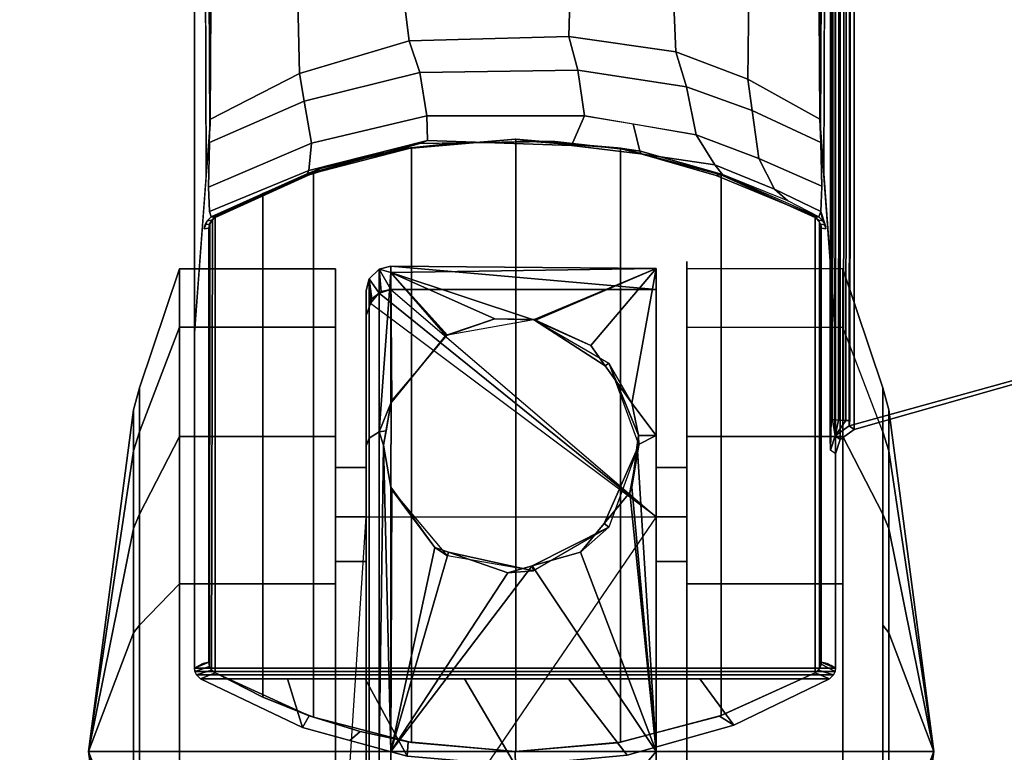
# Model space of a CAD drawing. Units: inches. Extents: x -25.9 to 25.9, y -37 to 0.
# Drawn here: x -1.2 to 1.2, y -34.1 to -32.3 of the extents above; entities that cross this region are included whole.
import ezdxf

# ---------------------------------------------------------------- set-up
doc = ezdxf.new("R2010")
doc.units = ezdxf.units.IN
doc.header["$MEASUREMENT"] = 0
for name, color, linetype in [('TABLE-BASE', 6, 'Continuous'), ('TABLE-CASTER', 6, 'Continuous'), ('TABLE-TOPLAM', 6, 'Continuous')]:
    doc.layers.add(name, color=color, linetype=linetype)

msp = doc.modelspace()

# ---------------------------------------------------------------- linework, layer by layer
at = {"layer": 'TABLE-BASE'}
for p, q in [((0.7915, -32.7576, 25.958), (0.7815, -32.7472, 25.958)), ((0.7969, -32.7669, 25.958), (0.7915, -32.7576, 25.958)), ((0.7987, -32.7771, 25.958), (0.7969, -32.7669, 25.958))]:
    msp.add_line(p, q, dxfattribs=at)
for points in [[(-0.7475, -33.0315, 27.324), (-0.7475, -25.7722, 27.324), (-0.742, -25.7864, 27.008), (-0.7189, -32.6462, 26.5054)], [(-0.7475, -25.7722, 27.324), (-0.7475, -33.8535, 27.324), (0.8225, -33.8535, 27.324), (0.8225, -25.7722, 27.324)], [(0.8225, -25.7722, 27.324), (0.8225, -33.0315, 27.324), (0.7939, -32.6462, 26.5054), (0.817, -25.7864, 27.008)], [(-0.7189, -32.6462, 26.5054), (-0.7398, -26.4238, 26.9613), (-0.7397, -26.3911, 26.8751), (-0.7104, -32.532, 26.2628)], [(-0.7397, -26.3911, 26.8751), (-0.7158, -26.3854, 26.8191), (-0.7095, -32.5195, 26.2362), (-0.7104, -32.532, 26.2628)], [(-0.7095, -32.5195, 26.2362), (-0.7087, -32.5084, 26.2126), (-0.6725, -26.3833, 26.7965), (-0.7158, -26.3854, 26.8191)], [(0.7908, -26.3854, 26.8191), (0.7845, -32.5195, 26.2362), (0.7837, -32.5084, 26.2126), (0.7475, -26.3833, 26.7965)], [(0.7854, -32.532, 26.2628), (0.7845, -32.5195, 26.2362), (0.7908, -26.3854, 26.8191), (0.8147, -26.3911, 26.8751)], [(0.8148, -26.4238, 26.9613), (0.7939, -32.6462, 26.5054), (0.7854, -32.532, 26.2628), (0.8147, -26.3911, 26.8751)], [(0.8359, -26.8529, 27.324), (0.8225, -26.8142, 27.324), (0.8225, -33.3286, 27.324), (0.8335, -33.2932, 27.324)], [(0.8679, -26.8743, 27.324), (0.8359, -26.8529, 27.324), (0.8335, -33.2932, 27.324), (0.8679, -33.2685, 27.324)], [(0.8558, -33.2593, 26.6301), (0.8622, -26.8786, 26.9951), (1.7804, -27.1392, 27.0079), (1.6432, -33.0416, 26.9551)], [(0.8637, -26.897, 26.979), (0.8622, -26.8786, 26.9951), (0.8558, -33.2593, 26.6301), (0.8573, -33.2468, 26.6155)], [(0.8679, -33.2685, 27.324), (1.6466, -33.0473, 27.324), (1.353, -27.012, 27.324), (0.8679, -26.8743, 27.324)], [(0.8154, -26.8936, 26.9194), (0.8178, -26.8945, 26.9354), (0.8115, -33.2443, 26.5718), (0.8091, -33.2434, 26.5558)], [(0.8178, -26.8945, 26.9354), (0.8215, -26.895, 26.9452), (0.8152, -33.2448, 26.5816), (0.8115, -33.2443, 26.5718)], [(0.8215, -26.895, 26.9452), (0.827, -26.8956, 26.9544), (0.8206, -33.2453, 26.5908), (0.8152, -33.2448, 26.5816)], [(0.827, -26.8956, 26.9544), (0.8361, -26.8962, 26.9646), (0.8298, -33.2459, 26.6011), (0.8206, -33.2453, 26.5908)], [(0.8361, -26.8962, 26.9646), (0.8482, -26.8966, 26.9731), (0.8418, -33.2464, 26.6096), (0.8298, -33.2459, 26.6011)], [(0.8482, -26.8966, 26.9731), (0.8543, -26.8969, 26.976), (0.8479, -33.2467, 26.6125), (0.8418, -33.2464, 26.6096)], [(0.8543, -26.8969, 26.976), (0.8637, -26.897, 26.979), (0.8573, -33.2468, 26.6155), (0.8479, -33.2467, 26.6125)], [(-0.2217, -32.3161, 26.0759), (-0.2779, -31.8697, 26.1281), (0.1825, -31.8332, 26.1022), (0.1691, -32.3057, 26.0686)], [(0.1825, -31.8332, 26.1022), (0.4132, -31.9165, 26.1614), (0.4312, -32.343, 26.0949), (0.1691, -32.3057, 26.0686)], [(-0.4901, -32.3964, 26.1328), (-0.5007, -31.9369, 26.1756), (-0.2779, -31.8697, 26.1281), (-0.2217, -32.3161, 26.0759)], [(0.4312, -32.343, 26.0949), (0.4132, -31.9165, 26.1614), (0.6124, -31.9884, 26.2125), (0.6074, -32.4106, 26.1429)], [(-0.7087, -32.5084, 26.2126), (-0.7104, -32.0496, 26.256), (-0.5007, -31.9369, 26.1756), (-0.4901, -32.3964, 26.1328)], [(0.6124, -31.9884, 26.2125), (0.781, -32.0508, 26.2562), (0.7837, -32.5084, 26.2126), (0.6074, -32.4106, 26.1429)], [(-0.2217, -32.3161, 26.0759), (0.1691, -32.3057, 26.0686), (0.1915, -32.3885, 26.0264), (-0.1961, -32.3942, 26.0321)], [(0.1691, -32.3057, 26.0686), (0.4312, -32.343, 26.0949), (0.457, -32.4289, 26.0665), (0.1915, -32.3885, 26.0264)], [(-0.2217, -32.3161, 26.0759), (-0.1961, -32.3942, 26.0321), (-0.4788, -32.4644, 26.1021), (-0.4901, -32.3964, 26.1328)], [(0.4312, -32.343, 26.0949), (0.6074, -32.4106, 26.1429), (0.6185, -32.4868, 26.1244), (0.457, -32.4289, 26.0665)], [(-0.4901, -32.3964, 26.1328), (-0.4788, -32.4644, 26.1021), (-0.7112, -32.5654, 26.2034), (-0.7087, -32.5084, 26.2126)], [(-0.1961, -32.3942, 26.0321), (-0.1782, -32.5005, 25.9701), (-0.4611, -32.567, 26.0365), (-0.4788, -32.4644, 26.1021)], [(0.1915, -32.3885, 26.0264), (0.2077, -32.5, 25.9697), (-0.1782, -32.5005, 25.9701), (-0.1961, -32.3942, 26.0321)], [(0.457, -32.4289, 26.0665), (0.4808, -32.5463, 26.0156), (0.2077, -32.5, 25.9697), (0.1915, -32.3885, 26.0264)], [(0.6185, -32.4868, 26.1244), (0.6349, -32.6043, 26.0736), (0.4808, -32.5463, 26.0156), (0.457, -32.4289, 26.0665)], [(0.6074, -32.4106, 26.1429), (0.7837, -32.5084, 26.2126), (0.7862, -32.5655, 26.2034), (0.6185, -32.4868, 26.1244)], [(-0.7112, -32.5654, 26.2034), (-0.4788, -32.4644, 26.1021), (-0.4611, -32.567, 26.0365), (-0.7136, -32.6748, 26.1445)], [(-0.1782, -32.5005, 25.9701), (-0.1769, -32.5603, 25.874), (-0.4677, -32.6343, 25.9478), (-0.4611, -32.567, 26.0365)], [(0.2077, -32.5, 25.9697), (0.1756, -32.5728, 25.8863), (-0.1769, -32.5603, 25.874), (-0.1782, -32.5005, 25.9701)], [(0.3264, -32.5201, 25.9897), (0.3445, -32.5932, 25.9066), (0.1756, -32.5728, 25.8863), (0.2077, -32.5, 25.9697)], [(0.7862, -32.5655, 26.2034), (0.7886, -32.6727, 26.1465), (0.6349, -32.6043, 26.0736), (0.6185, -32.4868, 26.1244)], [(0.4808, -32.5463, 26.0156), (0.5265, -32.6203, 25.9335), (0.3445, -32.5932, 25.9066), (0.3264, -32.5201, 25.9897)], [(0.6349, -32.6043, 26.0736), (0.6729, -32.6802, 25.9935), (0.5265, -32.6203, 25.9335), (0.4808, -32.5463, 26.0156)], [(-0.711, -32.7344, 26.0482), (-0.7136, -32.6748, 26.1445), (-0.4611, -32.567, 26.0365), (-0.4677, -32.6343, 25.9478)], [(-0.1769, -32.5603, 25.874), (-0.1962, -32.5678, 25.7785), (-0.4717, -32.6422, 25.8525), (-0.4677, -32.6343, 25.9478)], [(-0.2414, -32.5807, 25.5772), (-0.4398, -32.6292, 25.6061), (-0.4717, -32.6422, 25.8525), (-0.1962, -32.5678, 25.7785)], [(-0.2243, -32.5802, 25.294), (-0.3415, -32.6059, 25.294), (-0.2414, -32.5807, 25.5772), (-0.1104, -32.5674, 25.5654)], [(-0.1104, -32.5674, 25.5654), (-0.2414, -32.5807, 25.5772), (-0.1962, -32.5678, 25.7785), (-0.0526, -32.5658, 25.7765)], [(-0.2243, -32.5802, 25.294), (0.0376, -32.5572, 25.294), (0.0397, -32.5572, 2.5126), (-0.2163, -32.5788, 2.5126)], [(0.08, -32.5632, 25.5553), (0.0376, -32.5572, 25.294), (-0.2243, -32.5802, 25.294), (-0.1104, -32.5674, 25.5654)], [(-0.2163, -34.0356, 2.5126), (-0.2163, -32.5788, 2.5126), (0.0397, -32.5572, 2.5126), (0.0397, -34.0572, 2.5126)], [(0.1756, -32.5728, 25.8863), (0.1349, -32.5632, 25.7739), (-0.1962, -32.5678, 25.7785), (-0.1769, -32.5603, 25.874)], [(0.1349, -32.5632, 25.7739), (0.08, -32.5632, 25.5553), (-0.1104, -32.5674, 25.5654), (-0.0526, -32.5658, 25.7765)], [(0.0376, -32.5572, 25.294), (0.2883, -32.5783, 25.294), (0.2954, -32.5795, 2.5126), (0.0397, -32.5572, 2.5126)], [(0.2883, -32.5783, 25.294), (0.0376, -32.5572, 25.294), (0.08, -32.5632, 25.5553), (0.3007, -32.5802, 25.5616)], [(0.0397, -34.0572, 2.5126), (0.0397, -32.5572, 2.5126), (0.2954, -32.5795, 2.5126), (0.2954, -34.0349, 2.5126)], [(0.3007, -32.5802, 25.5616), (0.08, -32.5632, 25.5553), (0.1349, -32.5632, 25.7739), (0.3446, -32.5868, 25.7973)], [(0.3445, -32.5932, 25.9066), (0.3446, -32.5868, 25.7973), (0.1349, -32.5632, 25.7739), (0.1756, -32.5728, 25.8863)], [(-0.3415, -32.6059, 25.294), (-0.4665, -32.6444, 25.294), (-0.4398, -32.6292, 25.6061), (-0.2414, -32.5807, 25.5772)], [(-0.3415, -32.6059, 25.294), (-0.2243, -32.5802, 25.294), (-0.2163, -32.5788, 2.5126), (-0.4558, -32.6406, 2.5126)], [(-0.4558, -33.9738, 2.5126), (-0.4558, -32.6406, 2.5126), (-0.2163, -32.5788, 2.5126), (-0.2163, -34.0356, 2.5126)], [(0.5384, -32.6433, 25.294), (0.5425, -32.6448, 2.5126), (0.2954, -32.5795, 2.5126), (0.2883, -32.5783, 25.294)], [(0.5384, -32.6433, 25.294), (0.2883, -32.5783, 25.294), (0.3007, -32.5802, 25.5616), (0.5304, -32.646, 25.5989)], [(0.2954, -34.0349, 2.5126), (0.2954, -32.5795, 2.5126), (0.5425, -32.6448, 2.5126), (0.5425, -33.9696, 2.5126)], [(0.5304, -32.646, 25.5989), (0.3007, -32.5802, 25.5616), (0.3446, -32.5868, 25.7973), (0.5454, -32.6442, 25.8545)], [(0.5265, -32.6203, 25.9335), (0.5454, -32.6442, 25.8545), (0.3446, -32.5868, 25.7973), (0.3445, -32.5932, 25.9066)], [(-0.4665, -32.6444, 25.294), (-0.3415, -32.6059, 25.294), (-0.4558, -32.6406, 2.5126), (-0.5801, -32.6902, 2.5126)], [(0.6729, -32.6802, 25.9935), (0.7053, -32.7081, 25.9238), (0.5454, -32.6442, 25.8545), (0.5265, -32.6203, 25.9335)], [(0.7886, -32.6727, 26.1465), (0.786, -32.7344, 26.0483), (0.6729, -32.6802, 25.9935), (0.6349, -32.6043, 26.0736)], [(-0.4677, -32.6343, 25.9478), (-0.4717, -32.6422, 25.8525), (-0.7065, -32.7472, 25.958), (-0.711, -32.7344, 26.0482)], [(-0.4717, -32.6422, 25.8525), (-0.4398, -32.6292, 25.6061), (-0.7028, -32.7481, 25.6933), (-0.7065, -32.7472, 25.958)], [(-0.4398, -32.6292, 25.6061), (-0.4665, -32.6444, 25.294), (-0.6972, -32.7494, 25.294), (-0.7028, -32.7481, 25.6933)], [(-0.6972, -32.7494, 25.294), (-0.4665, -32.6444, 25.294), (-0.5801, -32.6902, 2.5126), (-0.6972, -32.7494, 2.5126)], [(-0.5801, -33.9242, 2.5126), (-0.5801, -32.6902, 2.5126), (-0.4558, -32.6406, 2.5126), (-0.4558, -33.9738, 2.5126)], [(0.7722, -32.7494, 25.294), (0.5384, -32.6433, 25.294), (0.5304, -32.646, 25.5989), (0.7774, -32.7482, 25.663)], [(0.7774, -32.7482, 25.663), (0.5304, -32.646, 25.5989), (0.5454, -32.6442, 25.8545), (0.7815, -32.7472, 25.958)], [(0.7722, -32.7494, 25.294), (0.7722, -32.7494, 2.5126), (0.5425, -32.6448, 2.5126), (0.5384, -32.6433, 25.294)], [(0.5425, -33.9696, 2.5126), (0.5425, -32.6448, 2.5126), (0.7722, -32.7494, 2.5126), (0.7722, -33.8649, 2.5126)], [(-0.6972, -33.8649, 2.5126), (-0.6972, -32.7494, 2.5126), (-0.5801, -32.6902, 2.5126), (-0.5801, -33.9242, 2.5126)], [(0.786, -32.7344, 26.0483), (0.7815, -32.7472, 25.958), (0.7053, -32.7081, 25.9238), (0.6729, -32.6802, 25.9935)], [(0.786, -32.7344, 26.0482), (0.7915, -32.7576, 25.958), (0.7815, -32.7472, 25.958), (0.786, -32.7344, 26.0483)], [(0.7987, -32.7771, 25.958), (0.7987, -32.7771, 25.958), (0.7969, -32.7669, 25.958), (0.786, -32.7344, 26.0482)], [(0.786, -32.7344, 26.0482), (0.7969, -32.7669, 25.958), (0.7915, -32.7576, 25.958)], [(-0.7165, -32.7576, 25.958), (-0.7218, -32.7667, 25.958), (-0.7237, -32.7771, 25.958), (-0.7165, -32.7576, 25.958)], [(-0.7218, -32.7667, 25.958), (-0.7107, -32.7652, 25.294), (-0.7125, -32.7756, 25.294), (-0.7237, -32.7771, 25.958)], [(-0.7165, -32.7576, 25.958), (-0.7053, -32.7561, 25.294), (-0.7107, -32.7652, 25.294), (-0.7218, -32.7667, 25.958)], [(-0.7065, -32.7472, 25.958), (-0.6972, -32.7494, 25.294), (-0.7053, -32.7561, 25.294), (-0.7165, -32.7576, 25.958)], [(-0.7107, -32.7652, 25.294), (-0.7103, -32.7644, 2.5126), (-0.7125, -32.7756, 2.5126), (-0.7125, -32.7756, 25.294)], [(-0.7105, -33.8495, 2.5126), (-0.7125, -33.8388, 2.5126), (-0.7125, -32.7756, 2.5126), (-0.7103, -32.7644, 2.5126)], [(-0.7053, -32.7561, 25.294), (-0.7035, -32.7541, 2.5126), (-0.7103, -32.7644, 2.5126), (-0.7107, -32.7652, 25.294)], [(-0.7105, -33.8495, 2.5126), (-0.7103, -32.7644, 2.5126), (-0.7035, -32.7541, 2.5126), (-0.7056, -33.8579, 2.5126)], [(-0.7056, -33.8579, 2.5126), (-0.7035, -32.7541, 2.5126), (-0.6972, -32.7494, 2.5126), (-0.6972, -33.8649, 2.5126)], [(-0.6972, -32.7494, 25.294), (-0.6972, -32.7494, 2.5126), (-0.7035, -32.7541, 2.5126), (-0.7053, -32.7561, 25.294)], [(0.7915, -32.7576, 25.958), (0.7803, -32.7561, 25.294), (0.7722, -32.7494, 25.294), (0.7815, -32.7472, 25.958)], [(0.7803, -32.7561, 25.294), (0.7835, -32.7606, 2.5126), (0.7722, -32.7494, 2.5126), (0.7722, -32.7494, 25.294)], [(0.7722, -33.8649, 2.5126), (0.7722, -32.7494, 2.5126), (0.7835, -32.7606, 2.5126), (0.7834, -33.8539, 2.5126)], [(0.7857, -32.7654, 25.294), (0.7871, -32.7708, 2.5126), (0.7835, -32.7606, 2.5126), (0.7803, -32.7561, 25.294)], [(0.7969, -32.7669, 25.958), (0.7857, -32.7654, 25.294), (0.7803, -32.7561, 25.294), (0.7915, -32.7576, 25.958)], [(0.7834, -33.8539, 2.5126), (0.7835, -32.7606, 2.5126), (0.7871, -32.7708, 2.5126), (0.787, -33.8442, 2.5126)], [(0.7875, -32.7756, 25.294), (0.7875, -32.7756, 2.5126), (0.7871, -32.7708, 2.5126), (0.7857, -32.7654, 25.294)], [(0.7987, -32.7771, 25.958), (0.7875, -32.7756, 25.294), (0.7857, -32.7654, 25.294), (0.7969, -32.7669, 25.958)], [(-0.7125, -32.7756, 25.294), (-0.7125, -32.7756, 2.5126), (-0.7125, -33.8388, 2.5126), (-0.7125, -33.8388, 25.294)], [(0.7875, -32.7756, 2.5126), (0.7875, -33.8388, 2.5126), (0.787, -33.8442, 2.5126), (0.7871, -32.7708, 2.5126)], [(0.7875, -33.8388, 2.5126), (0.7875, -32.7756, 2.5126), (0.7875, -32.7756, 25.294), (0.7875, -33.8388, 25.294)], [(0.8558, -33.2593, 26.6301), (1.6432, -33.0416, 26.9551), (1.6466, -33.0473, 27.324), (0.8679, -33.2685, 27.324)], [(0.8109, -33.2821, 26.6011), (0.8093, -33.2903, 26.5696), (0.8091, -33.2434, 26.5558), (0.8115, -33.2443, 26.5718)], [(0.8214, -33.2841, 26.6301), (0.8104, -33.3194, 26.6301), (0.8115, -33.2443, 26.5718), (0.8152, -33.2448, 26.5816)], [(0.8206, -33.2453, 26.5908), (0.8206, -33.2453, 26.5908), (0.8214, -33.2841, 26.6301), (0.8152, -33.2448, 26.5816)], [(0.8298, -33.2459, 26.6011), (0.8298, -33.2459, 26.6011), (0.8214, -33.2841, 26.6301), (0.8206, -33.2453, 26.5908)], [(0.8479, -33.2467, 26.6125), (0.8479, -33.2467, 26.6125), (0.8214, -33.2841, 26.6301), (0.8298, -33.2459, 26.6011)], [(0.8558, -33.2593, 26.6301), (0.8214, -33.2841, 26.6301), (0.8479, -33.2467, 26.6125), (0.8573, -33.2468, 26.6155)], [(0.8558, -33.2593, 26.6301), (0.8679, -33.2685, 27.324), (0.8335, -33.2932, 27.324), (0.8214, -33.2841, 26.6301)], [(0.8093, -33.2903, 26.5696), (0.8109, -33.2821, 26.6011), (0.8104, -33.3194, 26.6301), (0.81, -33.3161, 26.6077)], [(0.8225, -33.3286, 27.324), (0.8104, -33.3194, 26.6301), (0.8214, -33.2841, 26.6301), (0.8335, -33.2932, 27.324)], [(-0.7475, -33.8535, 27.324), (-0.7125, -33.8388, 25.294), (-0.7106, -33.8492, 25.294), (-0.7464, -33.8616, 27.324)], [(-0.7475, -33.8535, 27.324), (-0.7464, -33.8616, 27.324), (0.8214, -33.8616, 27.324), (0.8225, -33.8535, 27.324)], [(-0.7464, -33.8616, 27.324), (-0.7106, -33.8492, 25.294), (-0.7056, -33.858, 25.294), (-0.7424, -33.8701, 27.324)], [(-0.7125, -33.8388, 2.5126), (-0.7105, -33.8495, 2.5126), (-0.7106, -33.8492, 25.294), (-0.7125, -33.8388, 25.294)], [(-0.7125, -33.8388, 25.294), (-0.7125, -33.8388, 25.294), (-0.7125, -33.8388, 2.5126), (-0.7105, -33.8495, 2.5126)], [(-0.7106, -33.8492, 25.294), (-0.7105, -33.8495, 2.5126), (-0.7056, -33.8579, 2.5126), (-0.7056, -33.858, 25.294)], [(0.7722, -33.8649, 2.5126), (0.7834, -33.8539, 2.5126), (0.7802, -33.8584, 25.294), (0.7722, -33.8649, 25.294)], [(0.7834, -33.8539, 2.5126), (0.787, -33.8442, 2.5126), (0.7871, -33.8438, 25.294), (0.7802, -33.8584, 25.294)], [(0.8174, -33.8701, 27.324), (0.7802, -33.8584, 25.294), (0.7871, -33.8438, 25.294), (0.8214, -33.8616, 27.324)], [(0.787, -33.8442, 2.5126), (0.7875, -33.8388, 2.5126), (0.7875, -33.8388, 25.294), (0.7871, -33.8438, 25.294)], [(0.8214, -33.8616, 27.324), (0.7871, -33.8438, 25.294), (0.7875, -33.8388, 25.294), (0.8225, -33.8535, 27.324)], [(-0.7424, -33.8701, 27.324), (0.8174, -33.8701, 27.324), (0.8214, -33.8616, 27.324), (-0.7464, -33.8616, 27.324)], [(-0.7424, -33.8701, 27.324), (-0.7056, -33.858, 25.294), (-0.6972, -33.8649, 25.294), (-0.7329, -33.8792, 27.324)], [(-0.7329, -33.8792, 27.324), (0.8079, -33.8792, 27.324), (0.8174, -33.8701, 27.324), (-0.7424, -33.8701, 27.324)], [(-0.7329, -33.8792, 27.324), (-0.6972, -33.8649, 25.294), (-0.4665, -33.97, 25.294), (-0.4832, -33.9989, 27.324)], [(-0.52, -33.8792, 27.324), (-0.7329, -33.8792, 27.324), (-0.4832, -33.9989, 27.324), (-0.52, -33.8792, 27.324)], [(-0.7056, -33.858, 25.294), (-0.7056, -33.8579, 2.5126), (-0.6972, -33.8649, 2.5126), (-0.6972, -33.8649, 25.294)], [(-0.4665, -33.97, 25.294), (-0.6972, -33.8649, 25.294), (-0.6972, -33.8649, 2.5126), (-0.5801, -33.9242, 2.5126)], [(-0.3297, -33.8792, 27.324), (-0.52, -33.8792, 27.324), (-0.4832, -33.9989, 27.324), (-0.227, -34.0687, 27.324)], [(-0.0867, -33.8792, 27.324), (-0.3297, -33.8792, 27.324), (-0.227, -34.0687, 27.324), (0.0387, -34.0922, 27.324)], [(0.1684, -33.8792, 27.324), (-0.0867, -33.8792, 27.324), (0.0387, -34.0922, 27.324), (0.3123, -34.0668, 27.324)], [(0.4903, -33.8792, 27.324), (0.1684, -33.8792, 27.324), (0.3123, -34.0668, 27.324), (0.5736, -33.9931, 27.324)], [(0.8079, -33.8792, 27.324), (0.4903, -33.8792, 27.324), (0.5736, -33.9931, 27.324), (0.8079, -33.8792, 27.324)], [(0.5384, -33.9711, 25.294), (0.5425, -33.9696, 2.5126), (0.7722, -33.8649, 2.5126), (0.7722, -33.8649, 25.294)], [(0.5736, -33.9931, 27.324), (0.5384, -33.9711, 25.294), (0.7722, -33.8649, 25.294), (0.8079, -33.8792, 27.324)], [(0.8079, -33.8792, 27.324), (0.7722, -33.8649, 25.294), (0.7802, -33.8584, 25.294), (0.8174, -33.8701, 27.324)], [(-0.3415, -34.0085, 25.294), (-0.4665, -33.97, 25.294), (-0.5801, -33.9242, 2.5126), (-0.4558, -33.9738, 2.5126)], [(-0.4832, -33.9989, 27.324), (-0.4665, -33.97, 25.294), (-0.3415, -34.0085, 25.294), (-0.3674, -34.0304, 27.324)], [(-0.2243, -34.0342, 25.294), (-0.3415, -34.0085, 25.294), (-0.4558, -33.9738, 2.5126), (-0.2163, -34.0356, 2.5126)], [(0.2883, -34.0361, 25.294), (0.2954, -34.0349, 2.5126), (0.5425, -33.9696, 2.5126), (0.5384, -33.9711, 25.294)], [(0.3123, -34.0668, 27.324), (0.2883, -34.0361, 25.294), (0.5384, -33.9711, 25.294), (0.5736, -33.9931, 27.324)], [(-0.3674, -34.0304, 27.324), (-0.3415, -34.0085, 25.294), (-0.2243, -34.0342, 25.294), (-0.227, -34.0687, 27.324)], [(-0.227, -34.0687, 27.324), (-0.2243, -34.0342, 25.294), (0.0376, -34.0572, 25.294), (0.0387, -34.0922, 27.324)], [(0.0376, -34.0572, 25.294), (-0.2243, -34.0342, 25.294), (-0.2163, -34.0356, 2.5126), (0.0397, -34.0572, 2.5126)], [(0.2883, -34.0361, 25.294), (0.0376, -34.0572, 25.294), (0.0397, -34.0572, 2.5126), (0.2954, -34.0349, 2.5126)], [(0.0387, -34.0922, 27.324), (0.0376, -34.0572, 25.294), (0.2883, -34.0361, 25.294), (0.3123, -34.0668, 27.324)]]:
    msp.add_3dface(points, dxfattribs=at)
for points, invisible_edges in [([(-0.7475, -33.0315, 27.324), (-0.7087, -32.5084, 26.2126), (-0.7365, -33.8472, 26.6959), (-0.7475, -33.8535, 27.324)], 2), ([(-0.7365, -33.8472, 26.6959), (-0.7365, -33.8472, 26.6959), (-0.7112, -32.5654, 26.2034), (-0.7087, -32.5084, 26.2126)], 10), ([(0.7837, -32.5084, 26.2126), (0.8225, -33.0315, 27.324), (0.8225, -33.8535, 27.324), (0.8115, -33.8472, 26.6959)], 8), ([(0.7837, -32.5084, 26.2126), (0.8115, -33.8472, 26.6959), (0.8115, -33.8472, 26.6959), (0.7862, -32.5654, 26.2034)], 5), ([(-0.7365, -33.8472, 26.6959), (-0.7112, -32.5654, 26.2034), (-0.7136, -32.6748, 26.1445), (-0.7323, -33.8449, 26.4558)], 5), ([(0.7862, -32.5654, 26.2034), (0.8115, -33.8472, 26.6959), (0.8073, -33.8449, 26.4558), (0.7886, -32.6748, 26.1445)], 5), ([(-0.7323, -33.8449, 26.4558), (-0.7136, -32.6748, 26.1445), (-0.711, -32.7344, 26.0482), (-0.7298, -33.8433, 26.3077)], 5), ([(0.7886, -32.6748, 26.1445), (0.8073, -33.8449, 26.4558), (0.8048, -33.8433, 26.3077), (0.786, -32.7344, 26.0482)], 5), ([(-0.7298, -33.8433, 26.3077), (-0.711, -32.7344, 26.0482), (-0.7065, -32.7472, 25.958), (-0.7267, -33.8416, 26.1325)], 5), ([(0.786, -32.7344, 26.0482), (0.8048, -33.8433, 26.3077), (0.8017, -33.8416, 26.1325), (0.7987, -32.7771, 25.958)], 5), ([(-0.7065, -32.7472, 25.958), (-0.7165, -32.7576, 25.958), (-0.7267, -33.8416, 26.1325)], 10), ([(-0.7165, -32.7576, 25.958), (-0.7237, -32.7771, 25.958), (-0.7267, -33.8416, 26.1325)], 10), ([(-0.7267, -33.8416, 26.1325), (-0.7237, -32.7771, 25.958), (-0.7125, -32.7756, 25.294), (-0.7125, -33.8388, 25.294)], 1), ([(0.7987, -32.7771, 25.958), (0.8017, -33.8416, 26.1325), (0.7875, -33.8388, 25.294), (0.7875, -32.7756, 25.294)], 1)]:
    msp.add_3dface(points, dxfattribs=dict(at, invisible_edges=invisible_edges))
at = {"layer": 'TABLE-CASTER'}
for points, invisible_edges in [([(0.4579, -33.018, 0.5276), (0.4579, -33.4827, 0.7276), (0.4579, -32.8572, 1.1276)], 3), ([(0.4579, -33.3621, 1.2101), (0.4579, -32.8572, 1.1276), (0.4579, -33.4827, 0.7276)], 3), ([(0.4579, -33.3621, 1.2101), (0.4579, -32.8754, 1.336), (0.4579, -32.8572, 1.1276)], 13), ([(0.4579, -32.8572, 1.1276), (0.4579, -32.8754, 1.336), (0.8404, -32.8754, 1.336)], 14), ([(0.4579, -32.8572, 1.1276), (0.8404, -33.018, 0.5276), (0.4579, -33.018, 0.5276)], 3), ([(0.8404, -33.018, 0.5276), (0.4579, -32.8572, 1.1276), (0.8404, -32.8754, 1.336)], 3), ([(-0.4019, -32.8754, 1.336), (-0.4019, -33.3621, 1.2101), (-0.4019, -33.018, 0.5276)], 3), ([(-0.4019, -33.3621, 1.2101), (-0.4019, -32.8754, 1.336), (-0.4019, -33.5923, 1.6509)], 3), ([(-0.4019, -33.2858, 2.0469), (-0.4019, -33.5923, 1.6509), (-0.4019, -32.8754, 1.336)], 3), ([(0.3831, -32.8744, 1.3302), (0.3831, -33.3621, 1.2101), (0.3831, -32.9258, 0.7276)], 3), ([(0.3831, -33.3621, 1.2101), (0.3831, -32.8744, 1.3302), (0.3831, -33.5923, 1.6509)], 3), ([(0.3831, -33.2836, 2.045), (0.3831, -33.5923, 1.6509), (0.3831, -32.8744, 1.3302)], 3), ([(0.4579, -32.8754, 1.336), (0.4579, -33.3621, 1.2101), (0.4579, -33.2858, 2.0469)], 3), ([(-0.3269, -32.9282, 1.2855), (-0.3269, -33.3621, 1.2101), (-0.3269, -33.309, 1.9877)], 3), ([(-0.3269, -33.3621, 1.2101), (-0.3269, -32.9282, 1.2855), (-0.3269, -33.4827, 0.7276)], 3), ([(-0.3269, -32.9897, 0.7276), (-0.3269, -33.4827, 0.7276), (-0.3269, -32.9282, 1.2855)], 2), ([(-0.3129, -32.9486, 0.7276), (-0.2949, -32.9344, 0.7276), (-0.3169, -32.9603, 0.7276)], 2), ([(-0.2669, -32.9258, 0.7276), (-0.2949, -32.9344, 0.7276), (-0.2905, -32.9309, 0.7276)], 1), ([(0.3831, -32.9258, 0.7276), (0.3831, -33.4827, 0.7276), (-0.2669, -32.9258, 0.7276)], 2), ([(0.3831, -33.4827, 0.7276), (0.3831, -32.9258, 0.7276), (0.3831, -33.3621, 1.2101)], 2), ([(-0.3169, -32.9603, 0.7276), (0.3831, -33.4827, 0.7276), (-0.3269, -32.9897, 0.7276)], 3), ([(-0.3269, -33.4827, 0.7276), (-0.3269, -32.9897, 0.7276), (0.3831, -33.4827, 0.7276)], 14), ([(-0.4019, -33.018, 0.5276), (-0.4019, -33.4827, 0.7276), (-0.4019, -33.6468, 0)], 3), ([(-0.4019, -33.4827, 0.7276), (-0.4019, -33.018, 0.5276), (-0.4019, -33.3621, 1.2101)], 3), ([(0.4579, -33.018, 0.5276), (0.4579, -33.6468, 0), (0.4579, -33.4827, 0.7276)], 14), ([(0.8404, -33.018, 0.5276), (0.9384, -33.2742, 0.6755), (0.8404, -33.6468, 0)], 3), ([(0.9384, -33.2742, 0.6755), (0.9384, -33.7479, 0.278), (0.8404, -33.6468, 0)], 14), ([(-0.4019, -33.5923, 1.6509), (-0.4019, -33.2858, 2.0469), (-0.4019, -34.0572, 1.8276)], 3), ([(-0.4019, -34.0572, 2.3276), (-0.4019, -34.0572, 1.8276), (-0.4019, -33.2858, 2.0469)], 3), ([(0.3831, -33.5923, 1.6509), (0.3831, -33.2836, 2.045), (0.3831, -34.0572, 1.8276)], 3), ([(0.3831, -34.0572, 2.3276), (0.3831, -34.0572, 1.8276), (0.3831, -33.2836, 2.045)], 3), ([(0.4579, -33.2858, 2.0469), (0.4579, -33.5923, 1.6509), (0.4579, -34.0572, 2.3276)], 3), ([(0.4579, -33.5923, 1.6509), (0.4579, -33.2858, 2.0469), (0.4579, -33.3621, 1.2101)], 3), ([(-0.3269, -33.309, 1.9877), (-0.3269, -33.5923, 1.6509), (-0.3269, -34.0572, 2.2676)], 3), ([(-0.3269, -33.5923, 1.6509), (-0.3269, -33.309, 1.9877), (-0.3269, -33.3621, 1.2101)], 3), ([(-0.4019, -33.4827, 0.7276), (-0.3269, -33.4827, 0.7276), (-0.4019, -34.6316, 0.7276)], 2), ([(-0.4019, -34.6316, 0.7276), (0.3831, -33.4827, 0.7276), (-0.3269, -34.6316, 0.7276)], 3), ([(-0.4019, -34.6316, 0.7276), (-0.4019, -33.6468, 0), (-0.4019, -33.4827, 0.7276)], 3), ([(-0.1294, -34.3146, 0.7276), (0.3831, -33.4827, 0.7276), (0.1856, -34.3146, 0.7276)], 3), ([(0.4581, -33.4827, 0.7276), (0.1856, -34.3146, 0.7276), (0.3831, -33.4827, 0.7276)], 3), ([(0.4581, -33.4827, 0.7276), (0.4581, -34.6316, 0.7276), (0.1856, -34.3146, 0.7276)], 14), ([(0.4579, -34.4676, 0), (0.4579, -33.4827, 0.7276), (0.4579, -33.6468, 0)], 3), ([(0.4579, -33.4827, 0.7276), (0.4579, -34.4676, 0), (0.4579, -34.6316, 0.7276)], 3), ([(-0.3269, -34.0572, 1.8276), (-0.3269, -34.0572, 2.2676), (-0.3269, -33.5923, 1.6509)], 3), ([(0.4579, -34.0572, 1.8276), (0.4579, -34.0572, 2.3276), (0.4579, -33.5923, 1.6509)], 3), ([(-0.7844, -34.4676, 0), (-0.8825, -34.0572, 0.2234), (-0.7844, -33.6468, 0)], 3), ([(-0.8825, -33.7479, 0.278), (-0.7844, -33.6468, 0), (-0.8825, -34.0572, 0.2234)], 3), ([(-0.4019, -33.6468, 0), (-0.4019, -34.6316, 0.7276), (-0.4019, -34.4676, 0)], 3), ([(0.9384, -34.0572, 0.2234), (0.8404, -33.6468, 0), (0.9384, -33.7479, 0.278)], 3), ([(0.8404, -33.6468, 0), (0.9384, -34.0572, 0.2234), (0.8404, -34.4676, 0)], 3), ([(-0.8825, -34.0572, 0.2234), (-0.7844, -34.4676, 0), (-0.8825, -34.3664, 0.278)], 3), ([(-0.4019, -34.0572, 1.8276), (-0.4019, -34.0572, 2.3276), (-0.4019, -34.5221, 1.6509)], 3), ([(-0.4019, -34.8285, 2.0469), (-0.4019, -34.5221, 1.6509), (-0.4019, -34.0572, 2.3276)], 3), ([(-0.3269, -34.5221, 1.6509), (-0.3269, -34.8054, 1.9877), (-0.3269, -34.0572, 1.8276)], 3), ([(-0.3269, -34.0572, 2.2676), (-0.3269, -34.0572, 1.8276), (-0.3269, -34.8054, 1.9877)], 3), ([(0.3831, -34.0572, 1.8276), (0.3831, -34.0572, 2.3276), (0.3831, -34.5221, 1.6509)], 3), ([(0.3831, -34.8308, 2.045), (0.3831, -34.5221, 1.6509), (0.3831, -34.0572, 2.3276)], 3), ([(0.4579, -34.5221, 1.6509), (0.4579, -34.8285, 2.0469), (0.4579, -34.0572, 1.8276)], 3), ([(0.4579, -34.0572, 2.3276), (0.4579, -34.0572, 1.8276), (0.4579, -34.8285, 2.0469)], 3), ([(0.9384, -34.3664, 0.278), (0.8404, -34.4676, 0), (0.9384, -34.0572, 0.2234)], 3)]:
    msp.add_3dface(points, dxfattribs=dict(at, invisible_edges=invisible_edges))
for points in [[(-0.7844, -33.018, 0.5276), (-0.8825, -33.2742, 0.6755), (-0.8825, -33.1668, 1.2846), (-0.7844, -32.8754, 1.336)], [(-0.7844, -32.8754, 1.336), (-0.8825, -33.1668, 1.2846), (-0.8825, -33.476, 1.8202), (-0.7844, -33.2858, 2.0469)], [(-0.4019, -33.2858, 2.0469), (-0.4019, -32.8754, 1.336), (-0.7844, -32.8754, 1.336), (-0.7844, -33.2858, 2.0469)], [(-0.4019, -32.8754, 1.336), (-0.4019, -33.018, 0.5276), (-0.7844, -33.018, 0.5276), (-0.7844, -32.8754, 1.336)], [(-0.3197, -33.2902, 2.0093), (-0.2956, -33.2744, 2.0275), (-0.2956, -32.876, 1.2929), (-0.3197, -32.8998, 1.2895)], [(-0.3197, -32.8998, 1.2895), (-0.2956, -32.876, 1.2929), (-0.2949, -32.9344, 0.7276)], [(-0.2669, -32.8843, 1.3253), (-0.2669, -32.8688, 1.2939), (-0.2956, -32.876, 1.2929)], [(-0.2669, -32.9258, 0.7276), (-0.2956, -32.876, 1.2929), (-0.2669, -32.8688, 1.2939)], [(-0.2956, -32.876, 1.2929), (-0.2956, -33.2744, 2.0275), (-0.2669, -32.8843, 1.3253)], [(-0.2956, -32.876, 1.2929), (-0.2669, -32.9258, 0.7276), (-0.2905, -32.9309, 0.7276)], [(-0.2905, -32.9309, 0.7276), (-0.2949, -32.9344, 0.7276), (-0.2956, -32.876, 1.2929)], [(-0.2669, -33.2041, 1.9715), (-0.2669, -32.8843, 1.3253), (-0.2956, -33.2744, 2.0275)], [(-0.2669, -32.8843, 1.3253), (0.3831, -32.8744, 1.3302), (-0.2669, -32.8688, 1.2939)], [(0.3831, -32.9258, 0.7276), (-0.2669, -32.8688, 1.2939), (0.3831, -32.8744, 1.3302)], [(-0.2669, -32.8688, 1.2939), (0.3831, -32.9258, 0.7276), (-0.2669, -32.9258, 0.7276)], [(0.3831, -32.8744, 1.3302), (-0.2669, -32.8843, 1.3253), (0.0823, -33.0003, 1.6959)], [(-0.2669, -32.8843, 1.3253), (-0.2669, -33.2041, 1.9715), (-0.2645, -33.2011, 1.9678)], [(-0.2645, -33.2011, 1.9678), (-0.1319, -33.0387, 1.7622), (-0.2669, -32.8843, 1.3253)], [(-0.1279, -33.0373, 1.7598), (-0.2669, -32.8843, 1.3253), (-0.1319, -33.0387, 1.7622)], [(-0.2669, -32.8843, 1.3253), (-0.1279, -33.0373, 1.7598), (-0.012, -32.9973, 1.6903)], [(-0.012, -32.9973, 1.6903), (0.0823, -33.0003, 1.6959), (-0.2669, -32.8843, 1.3253)], [(0.0823, -33.0003, 1.6959), (0.0878, -33.0004, 1.6962), (0.3831, -32.8744, 1.3302)], [(0.2232, -33.0631, 1.7997), (0.3831, -32.8744, 1.3302), (0.0878, -33.0004, 1.6962)], [(0.2232, -33.0631, 1.7997), (0.2585, -33.1129, 1.8604), (0.3231, -33.2041, 1.9715), (0.3831, -32.8744, 1.3302)], [(0.3831, -32.8744, 1.3302), (0.3231, -33.2041, 1.9715), (0.3831, -33.2836, 2.045)], [(0.4579, -32.8754, 1.336), (0.4579, -33.2858, 2.0469), (0.8404, -33.2858, 2.0469), (0.8404, -32.8754, 1.336)], [(0.8404, -33.2858, 2.0469), (0.9384, -33.476, 1.8202), (0.9384, -33.1668, 1.2846), (0.8404, -32.8754, 1.336)], [(0.8404, -32.8754, 1.336), (0.9384, -33.1668, 1.2846), (0.9384, -33.2742, 0.6755), (0.8404, -33.018, 0.5276)], [(-0.3197, -33.2902, 2.0093), (-0.3197, -32.8998, 1.2895), (-0.3269, -32.9282, 1.2855), (-0.3269, -33.309, 1.9877)], [(-0.3269, -32.9897, 0.7276), (-0.3269, -32.9282, 1.2855), (-0.3197, -32.8998, 1.2895), (-0.3169, -32.9603, 0.7276)], [(-0.3169, -32.9603, 0.7276), (-0.3197, -32.8998, 1.2895), (-0.3129, -32.9486, 0.7276)], [(-0.2949, -32.9344, 0.7276), (-0.3129, -32.9486, 0.7276), (-0.3197, -32.8998, 1.2895)], [(0.3831, -33.4827, 0.7276), (-0.3169, -32.9603, 0.7276), (-0.2949, -32.9344, 0.7276)], [(-0.2949, -32.9344, 0.7276), (-0.2669, -32.9258, 0.7276), (0.3831, -33.4827, 0.7276), (-0.2949, -32.9344, 0.7276)], [(-0.1279, -33.0373, 1.7598), (-0.1282, -33.0366, 2.5276), (-0.012, -32.9973, 1.6903)], [(0.0823, -32.9994, 2.5276), (-0.012, -32.9973, 1.6903), (-0.1282, -33.0366, 2.5276)], [(-0.012, -32.9973, 1.6903), (0.0823, -32.9994, 2.5276), (0.0823, -33.0003, 1.6959)], [(0.2232, -33.0631, 1.7997), (0.0823, -32.9994, 2.5276), (0.2585, -33.1129, 1.8604)], [(0.2675, -33.1063, 2.5276), (0.2585, -33.1129, 1.8604), (0.0823, -32.9994, 2.5276)], [(0.2232, -33.0631, 1.7997), (0.0823, -33.0003, 1.6959), (0.0823, -32.9994, 2.5276)], [(0.0823, -33.0003, 1.6959), (0.2232, -33.0631, 1.7997), (0.0878, -33.0004, 1.6962)], [(-0.7844, -33.6468, 0), (-0.8825, -33.7479, 0.278), (-0.8825, -33.2742, 0.6755), (-0.7844, -33.018, 0.5276)], [(-0.4019, -33.018, 0.5276), (-0.4019, -33.6468, 0), (-0.7844, -33.6468, 0), (-0.7844, -33.018, 0.5276)], [(0.4579, -33.6468, 0), (0.4579, -33.018, 0.5276), (0.8404, -33.018, 0.5276), (0.8404, -33.6468, 0)], [(-0.2645, -33.2011, 1.9678), (-0.2656, -33.2003, 2.5276), (-0.1282, -33.0366, 2.5276), (-0.1319, -33.0387, 1.7622)], [(-0.1319, -33.0387, 1.7622), (-0.1282, -33.0366, 2.5276), (-0.1279, -33.0373, 1.7598)], [(0.2585, -33.1129, 1.8604), (0.2675, -33.1063, 2.5276), (0.3231, -33.2041, 1.9715)], [(0.3406, -33.3072, 2.5276), (0.3395, -33.2836, 2.0449), (0.3396, -33.2828, 2.0443), (0.2675, -33.1063, 2.5276)], [(0.2675, -33.1063, 2.5276), (0.3396, -33.2828, 2.0443), (0.3231, -33.2041, 1.9715)], [(-0.8972, -33.5108, 1.7787), (-0.8825, -33.476, 1.8202), (-0.8825, -33.1668, 1.2846), (-0.8972, -33.2201, 1.2752)], [(-0.8972, -33.2201, 1.2752), (-0.8825, -33.1668, 1.2846), (-0.8825, -33.2742, 0.6755), (-0.8972, -33.3211, 0.7026)], [(0.9531, -33.3211, 0.7026), (0.9384, -33.2742, 0.6755), (0.9384, -33.1668, 1.2846), (0.9531, -33.2201, 1.2752)], [(0.9531, -33.2201, 1.2752), (0.9384, -33.1668, 1.2846), (0.9384, -33.476, 1.8202), (0.9531, -33.5108, 1.7787)], [(-0.2956, -33.2744, 2.0275), (-0.2784, -33.2719, 2.0304), (-0.2669, -33.2041, 1.9715)], [(-0.2784, -33.2719, 2.0304), (-0.2844, -33.3072, 2.061), (-0.2656, -33.2003, 2.5276)], [(-0.2669, -33.4103, 2.1383), (-0.2656, -33.2003, 2.5276), (-0.2844, -33.3072, 2.061)], [(-0.2784, -33.2719, 2.0304), (-0.2656, -33.2003, 2.5276), (-0.2669, -33.2041, 1.9715)], [(-0.2645, -33.2011, 1.9678), (-0.2669, -33.2041, 1.9715), (-0.2656, -33.2003, 2.5276)], [(-0.2656, -33.2003, 2.5276), (-0.2669, -33.4103, 2.1383), (-0.2656, -33.4141, 2.5276)], [(0.3396, -33.2828, 2.0443), (0.3831, -33.2836, 2.045), (0.3231, -33.2041, 1.9715)], [(-0.8972, -33.2201, 1.2752), (-0.8972, -33.3211, 0.7026), (-1.0069, -34.0572, 1.1276)], [(-0.8972, -33.5108, 1.7787), (-0.8972, -33.2201, 1.2752), (-1.0069, -34.0572, 1.1276)], [(1.0629, -34.0572, 1.1276), (0.9531, -33.2201, 1.2752), (0.9531, -33.5108, 1.7787)], [(0.9531, -33.3211, 0.7026), (0.9531, -33.2201, 1.2752), (1.0629, -34.0572, 1.1276)], [(-0.8972, -33.3211, 0.7026), (-0.8825, -33.2742, 0.6755), (-0.8825, -33.7479, 0.278), (-0.8972, -33.7665, 0.3289)], [(-0.3197, -34.0572, 2.2962), (-0.2956, -34.0572, 2.3203), (-0.2956, -33.2744, 2.0275), (-0.3197, -33.2902, 2.0093)], [(-0.2784, -33.2719, 2.0304), (-0.2956, -33.2744, 2.0275), (-0.2844, -33.3072, 2.061)], [(-0.2956, -34.0572, 2.3203), (-0.2844, -33.3072, 2.061), (-0.2956, -33.2744, 2.0275)], [(0.9531, -33.7665, 0.3289), (0.9384, -33.7479, 0.278), (0.9384, -33.2742, 0.6755), (0.9531, -33.3211, 0.7026)], [(-0.7844, -33.2858, 2.0469), (-0.8825, -33.476, 1.8202), (-0.8825, -34.0572, 2.0318), (-0.7844, -34.0572, 2.3276)], [(-0.4019, -34.0572, 2.3276), (-0.4019, -33.2858, 2.0469), (-0.7844, -33.2858, 2.0469), (-0.7844, -34.0572, 2.3276)], [(-0.3197, -34.0572, 2.2962), (-0.3197, -33.2902, 2.0093), (-0.3269, -33.309, 1.9877), (-0.3269, -34.0572, 2.2676)], [(0.3231, -33.4103, 2.1383), (0.3365, -33.3067, 2.0619), (0.3395, -33.2836, 2.0449), (0.3406, -33.3072, 2.5276)], [(0.3831, -33.2836, 2.045), (0.3365, -33.3067, 2.0619), (0.3831, -34.0572, 2.3276)], [(0.3365, -33.3067, 2.0619), (0.3831, -33.2836, 2.045), (0.3395, -33.2836, 2.0449)], [(0.3831, -33.2836, 2.045), (0.3396, -33.2828, 2.0443), (0.3395, -33.2836, 2.0449)], [(0.4579, -33.2858, 2.0469), (0.4579, -34.0572, 2.3276), (0.8404, -34.0572, 2.3276), (0.8404, -33.2858, 2.0469)], [(0.8404, -34.0572, 2.3276), (0.9384, -34.0572, 2.0318), (0.9384, -33.476, 1.8202), (0.8404, -33.2858, 2.0469)], [(-1.0069, -34.0572, 1.1276), (-0.8972, -33.3211, 0.7026), (-0.8972, -33.7665, 0.3289)], [(-0.2956, -34.0572, 2.3203), (-0.2669, -34.0572, 2.3276), (-0.2844, -33.3072, 2.061)], [(-0.2669, -33.4103, 2.1383), (-0.2844, -33.3072, 2.061), (-0.2669, -34.0572, 2.3276)], [(0.2675, -33.5081, 2.5276), (0.2561, -33.4987, 2.1865), (0.3406, -33.3072, 2.5276)], [(0.3183, -33.423, 2.1463), (0.3406, -33.3072, 2.5276), (0.2561, -33.4987, 2.1865)], [(0.3406, -33.3072, 2.5276), (0.3183, -33.423, 2.1463), (0.3231, -33.4103, 2.1383)], [(0.3231, -33.4103, 2.1383), (0.3831, -34.0572, 2.3276), (0.3365, -33.3067, 2.0619)], [(0.9531, -33.7665, 0.3289), (0.9531, -33.3211, 0.7026), (1.0629, -34.0572, 1.1276)], [(-0.3269, -33.5923, 1.6509), (-0.3269, -33.3621, 1.2101), (-0.4019, -33.3621, 1.2101), (-0.4019, -33.5923, 1.6509)], [(-0.3269, -33.3621, 1.2101), (-0.3269, -33.4827, 0.7276), (-0.4019, -33.4827, 0.7276), (-0.4019, -33.3621, 1.2101)], [(0.4581, -33.5923, 1.6509), (0.4581, -33.3621, 1.2101), (0.3831, -33.3621, 1.2101), (0.3831, -33.5923, 1.6509)], [(0.4581, -33.3621, 1.2101), (0.4581, -33.4827, 0.7276), (0.3831, -33.4827, 0.7276), (0.3831, -33.3621, 1.2101)], [(-0.2669, -34.0572, 2.3276), (-0.2646, -33.4134, 2.14), (-0.2669, -33.4103, 2.1383)], [(-0.2669, -33.4103, 2.1383), (-0.2646, -33.4134, 2.14), (-0.2656, -33.4141, 2.5276)], [(-0.2646, -33.4134, 2.14), (-0.2669, -34.0572, 2.3276), (-0.1589, -33.5576, 2.2187)], [(-0.1589, -33.5576, 2.2187), (-0.2656, -33.4141, 2.5276), (-0.2646, -33.4134, 2.14)], [(-0.2656, -33.4141, 2.5276), (-0.1589, -33.5576, 2.2187), (-0.1282, -33.5778, 2.5276)], [(0.3231, -33.4103, 2.1383), (0.3183, -33.423, 2.1463), (0.3831, -34.0572, 2.3276)], [(0.3183, -33.423, 2.1463), (0.2561, -33.4987, 2.1865), (0.1979, -33.5695, 2.224), (0.3831, -34.0572, 2.3276)], [(-0.8972, -34.0572, 1.9776), (-0.8825, -34.0572, 2.0318), (-0.8825, -33.476, 1.8202), (-0.8972, -33.5108, 1.7787)], [(-0.3269, -33.4827, 0.7276), (0.3831, -33.4827, 0.7276), (-0.4019, -34.6316, 0.7276)], [(0.9531, -33.5108, 1.7787), (0.9384, -33.476, 1.8202), (0.9384, -34.0572, 2.0318), (0.9531, -34.0572, 1.9776)], [(-1.0069, -34.0572, 1.1276), (-0.8972, -34.0572, 1.9776), (-0.8972, -33.5108, 1.7787)], [(0.2675, -33.5081, 2.5276), (0.0823, -33.6149, 2.5276), (0.079, -33.603, 2.238)], [(0.079, -33.603, 2.238), (0.1979, -33.5695, 2.224), (0.2675, -33.5081, 2.5276)], [(0.2561, -33.4987, 2.1865), (0.2675, -33.5081, 2.5276), (0.1979, -33.5695, 2.224)], [(0.9531, -33.5108, 1.7787), (0.9531, -34.0572, 1.9776), (1.0629, -34.0572, 1.1276)], [(-0.1252, -33.5693, 2.2236), (-0.1589, -33.5576, 2.2187), (-0.2669, -34.0572, 2.3276)], [(-0.1252, -33.5693, 2.2236), (-0.1282, -33.5778, 2.5276), (-0.1589, -33.5576, 2.2187)], [(-0.2669, -34.0572, 2.3276), (0.0202, -33.6196, 2.245), (-0.1252, -33.5693, 2.2236)], [(-0.1282, -33.5778, 2.5276), (-0.1252, -33.5693, 2.2236), (0.0823, -33.6149, 2.5276)], [(0.0202, -33.6196, 2.245), (0.0823, -33.6149, 2.5276), (-0.1252, -33.5693, 2.2236)], [(0.3831, -34.0572, 2.3276), (0.1979, -33.5695, 2.224), (0.079, -33.603, 2.238)], [(-0.3269, -34.0572, 1.8276), (-0.3269, -33.5923, 1.6509), (-0.4019, -33.5923, 1.6509), (-0.4019, -34.0572, 1.8276)], [(0.079, -33.603, 2.238), (-0.2669, -34.0572, 2.3276), (0.3831, -34.0572, 2.3276)], [(-0.2669, -34.0572, 2.3276), (0.079, -33.603, 2.238), (0.0202, -33.6196, 2.245)], [(0.0823, -33.6149, 2.5276), (0.0202, -33.6196, 2.245), (0.079, -33.603, 2.238)], [(0.4581, -34.0572, 1.8276), (0.4581, -33.5923, 1.6509), (0.3831, -33.5923, 1.6509), (0.3831, -34.0572, 1.8276)], [(-0.4019, -33.6468, 0), (-0.4019, -34.4676, 0), (-0.7844, -34.4676, 0), (-0.7844, -33.6468, 0)], [(0.4579, -34.4676, 0), (0.4579, -33.6468, 0), (0.8404, -33.6468, 0), (0.8404, -34.4676, 0)], [(-0.8972, -33.7665, 0.3289), (-0.8825, -33.7479, 0.278), (-0.8825, -34.0572, 0.2234), (-0.8972, -34.0572, 0.2776)], [(0.9531, -34.0572, 0.2776), (0.9384, -34.0572, 0.2234), (0.9384, -33.7479, 0.278), (0.9531, -33.7665, 0.3289)], [(-0.8972, -33.7665, 0.3289), (-0.8972, -34.0572, 0.2776), (-1.0069, -34.0572, 1.1276)], [(0.9531, -34.0572, 0.2776), (0.9531, -33.7665, 0.3289), (1.0629, -34.0572, 1.1276)], [(-1.0069, -34.0572, 1.1276), (-0.8972, -34.8943, 1.2752), (-0.8972, -34.6036, 1.7787)], [(-0.8972, -34.7933, 0.7026), (-0.8972, -34.8943, 1.2752), (-1.0069, -34.0572, 1.1276)], [(-0.8972, -34.3479, 0.3289), (-0.8972, -34.7933, 0.7026), (-1.0069, -34.0572, 1.1276)], [(-0.8972, -34.6036, 1.7787), (-0.8972, -34.0572, 1.9776), (-1.0069, -34.0572, 1.1276)], [(-0.8972, -34.0572, 0.2776), (-0.8972, -34.3479, 0.3289), (-1.0069, -34.0572, 1.1276)], [(-0.8972, -34.0572, 0.2776), (-0.8825, -34.0572, 0.2234), (-0.8825, -34.3664, 0.278), (-0.8972, -34.3479, 0.3289)], [(-0.8972, -34.6036, 1.7787), (-0.8825, -34.6384, 1.8202), (-0.8825, -34.0572, 2.0318), (-0.8972, -34.0572, 1.9776)], [(-0.7844, -34.0572, 2.3276), (-0.8825, -34.0572, 2.0318), (-0.8825, -34.6384, 1.8202), (-0.7844, -34.8285, 2.0469)], [(-0.4019, -34.8285, 2.0469), (-0.4019, -34.0572, 2.3276), (-0.7844, -34.0572, 2.3276), (-0.7844, -34.8285, 2.0469)], [(-0.3269, -34.5221, 1.6509), (-0.3269, -34.0572, 1.8276), (-0.4019, -34.0572, 1.8276), (-0.4019, -34.5221, 1.6509)], [(-0.3197, -34.8242, 2.0093), (-0.3197, -34.0572, 2.2962), (-0.3269, -34.0572, 2.2676), (-0.3269, -34.8054, 1.9877)], [(-0.3197, -34.8242, 2.0093), (-0.2956, -34.84, 2.0275), (-0.2956, -34.0572, 2.3203), (-0.3197, -34.0572, 2.2962)], [(-0.2669, -34.0572, 2.3276), (-0.2956, -34.0572, 2.3203), (-0.2956, -34.84, 2.0275), (-0.2669, -34.8286, 2.0391)], [(0.3831, -34.0572, 2.3276), (-0.2669, -34.8286, 2.0391), (0.3831, -34.8308, 2.045)], [(-0.2669, -34.8286, 2.0391), (0.3831, -34.0572, 2.3276), (-0.2669, -34.0572, 2.3276)], [(0.4581, -34.5221, 1.6509), (0.4581, -34.0572, 1.8276), (0.3831, -34.0572, 1.8276), (0.3831, -34.5221, 1.6509)], [(0.4579, -34.0572, 2.3276), (0.4579, -34.8285, 2.0469), (0.8404, -34.8285, 2.0469), (0.8404, -34.0572, 2.3276)], [(0.8404, -34.8285, 2.0469), (0.9384, -34.6384, 1.8202), (0.9384, -34.0572, 2.0318), (0.8404, -34.0572, 2.3276)], [(0.9531, -34.3479, 0.3289), (0.9384, -34.3664, 0.278), (0.9384, -34.0572, 0.2234), (0.9531, -34.0572, 0.2776)], [(0.9531, -34.0572, 1.9776), (0.9384, -34.0572, 2.0318), (0.9384, -34.6384, 1.8202), (0.9531, -34.6036, 1.7787)], [(1.0629, -34.0572, 1.1276), (0.9531, -34.0572, 1.9776), (0.9531, -34.6036, 1.7787)], [(1.0629, -34.0572, 1.1276), (0.9531, -34.7933, 0.7026), (0.9531, -34.3479, 0.3289)], [(0.9531, -34.8943, 1.2752), (0.9531, -34.7933, 0.7026), (1.0629, -34.0572, 1.1276)], [(0.9531, -34.6036, 1.7787), (0.9531, -34.8943, 1.2752), (1.0629, -34.0572, 1.1276)], [(0.9531, -34.3479, 0.3289), (0.9531, -34.0572, 0.2776), (1.0629, -34.0572, 1.1276)]]:
    msp.add_3dface(points, dxfattribs=at)
at = {"layer": 'TABLE-TOPLAM'}
for points, invisible_edges in [([(-14.489, -30.7258, 28.5), (-8.1776, -35.3023, 28.5), (0, 0, 28.5), (-14.489, -30.7258, 28.5)], 6), ([(-14.489, -30.7258, 27.324), (0, 0, 27.324), (-8.1776, -35.3023, 27.324), (-14.489, -30.7258, 27.324)], 3), ([(-8.1776, -35.3023, 28.5), (0, -37.0378, 28.5), (0, 0, 28.5), (-8.1776, -35.3023, 28.5)], 6), ([(-8.1776, -35.3023, 27.324), (0, 0, 27.324), (0, -37.0378, 27.324), (-8.1776, -35.3023, 27.324)], 3), ([(0, -37.0378, 28.5), (8.1776, -35.3023, 28.5), (0, 0, 28.5), (0, -37.0378, 28.5)], 6), ([(8.1776, -35.3023, 28.5), (14.489, -30.7258, 28.5), (0, 0, 28.5), (8.1776, -35.3023, 28.5)], 6), ([(0, -37.0378, 27.324), (0, 0, 27.324), (8.1776, -35.3023, 27.324), (0, -37.0378, 27.324)], 3), ([(8.1776, -35.3023, 27.324), (0, 0, 27.324), (14.489, -30.7258, 27.324), (8.1776, -35.3023, 27.324)], 3)]:
    msp.add_3dface(points, dxfattribs=dict(at, invisible_edges=invisible_edges))

doc.saveas('drawing.dxf')
